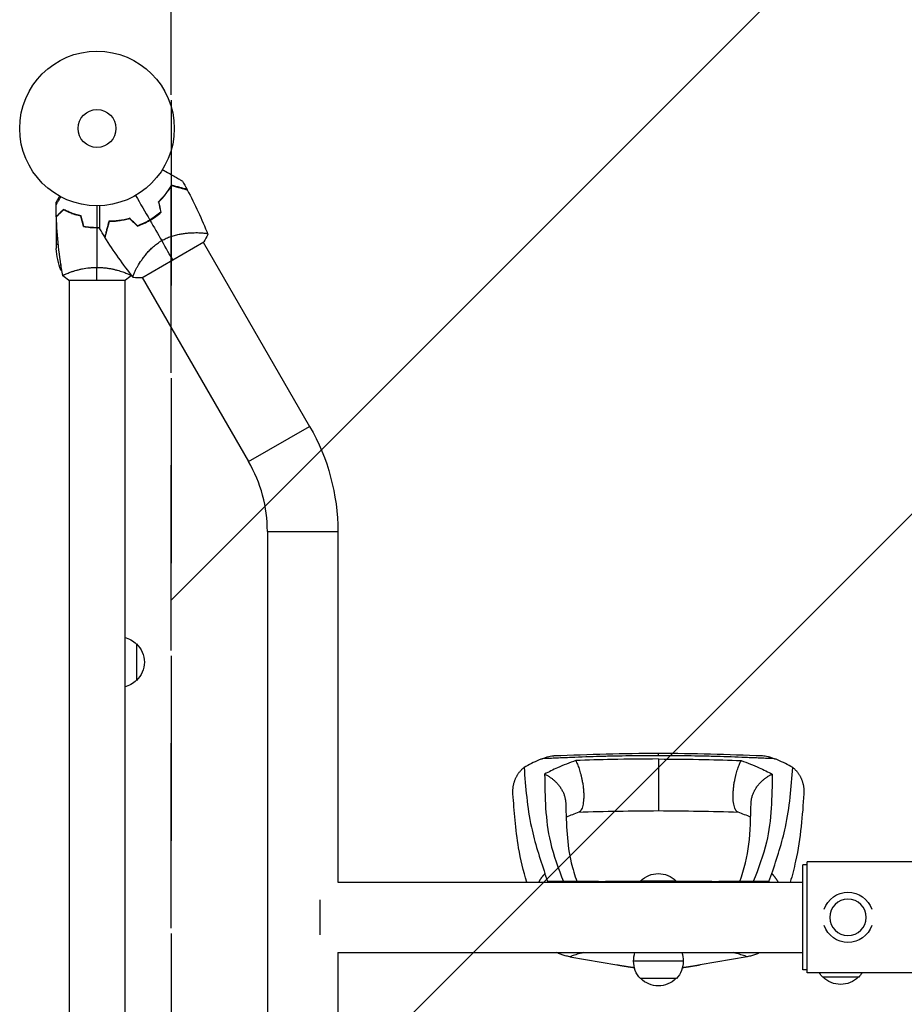
# Model space of a CAD drawing. Units: millimetres. Extents: x -2217 to 2217, y -2109 to 3191.
# Drawn here: x -2217 to -1610, y 481 to 1157 of the extents above; entities that cross this region are included whole.
import ezdxf

# ---------------------------------------------------------------- set-up
doc = ezdxf.new("R2010")
doc.units = ezdxf.units.MM
doc.header["$LTSCALE"] = 20
doc.linetypes.add('HIDDEN', pattern=[9.525, 6.35, -3.175])
for name, color, linetype in [('2d', 230, 'Continuous'), ('ASTMF3101-SafetyZone', 64, 'HIDDEN'), ('ASTMF3101-TrainingEnvelope', 222, 'HIDDEN'), ('ASTMF3101-TrainingEnvelope_Hatch', 222, 'HIDDEN')]:
    doc.layers.add(name, color=color, linetype=linetype)

msp = doc.modelspace()

# ---------------------------------------------------------------- hatches: boundary and pattern name
at = {"layer": 'ASTMF3101-TrainingEnvelope_Hatch'}
h = msp.add_hatch(dxfattribs=at)
h.set_pattern_fill('ANSI31', color=256, scale=100)
h.set_pattern_definition([(225, (-1044.8, 2276), (224.506, -224.506), [])])
edge = h.paths.add_edge_path()
edge.add_arc((-192.8, -1052), 142, -90, 0, ccw=False)
edge.add_line((-192.8, -1194), (-1119.2, -1194))
edge.add_line((-1119.2, -1194), (-1971.2, -1194))
edge.add_arc((-1971.2, -1052), 142, 180, 270, ccw=False)
edge.add_line((-2113.2, -1052), (-2113.2, 2134))
edge.add_arc((-1971.2, 2134), 142, 90, 180, ccw=False)
edge.add_line((-1971.2, 2276), (-1044.8, 2276))
edge.add_line((-1044.8, 2276), (-192.8, 2276))
edge.add_arc((-192.8, 2134), 142, 0, 90, ccw=False)
edge.add_line((-50.8, 2134), (-50.8, -1052))
edge = h.paths.add_edge_path()
edge.add_line((2113.2, 964), (2113.2, 118))
edge.add_arc((1971.2, 118), 142, 270, 360, ccw=False)
edge.add_line((1971.2, -24), (1081, -24))
edge.add_line((1081, -24), (192.8, -24))
edge.add_arc((192.8, 118), 142, 180, 270, ccw=False)
edge.add_line((50.8, 118), (50.8, 964))
edge.add_arc((192.8, 964), 142, 90, 180, ccw=False)
edge.add_line((192.8, 1106), (1083, 1106))
edge.add_line((1083, 1106), (1971.2, 1106))
edge.add_arc((1971.2, 964), 142, 0, 90, ccw=False)

# ---------------------------------------------------------------- linework, layer by layer
at = {"layer": '2d'}
for p, q in [((-2189.03, 1034.79), (-2189.03, 1035.28)), ((-2192, 1029.65), (-2192, 1031.5)), ((-2192, 1021.7), (-2192, 1028.19)), ((-2192, 1021.7), (-2191.88, 1021.7)), ((-2192, 1021.5), (-2192, 999.59)), ((-2188.75, 1024.5), (-2188.75, 1024.79)), ((-2183.34, 1024.51), (-2183.17, 1024.51)), ((-2168.37, 1014.15), (-2168.37, 1014.36)), ((-2168.2, 1014.34), (-2168.2, 1014.14)), ((-2168, 1014.12), (-2168, 1014.32)), ((-2165, 1013.97), (-2165, 1014.17)), ((-2164, 1014.16), (-2164, 1013.96)), ((-2094.86, 1010.55), (-2094.86, 1010.55)), ((-2192, 1002.75), (-2190.52, 1002.75)), ((-2133.22, 979.68), (-2090.78, 1004.18)), ((-2091.09, 1004.01), (-2018.16, 877.7)), ((-2188.75, 988.63), (-2188.75, 984.75)), ((-2136.69, 986.4), (-2136.69, 986.4)), ((-2183, 983.19), (-2183, 983.19)), ((-2145, 983.19), (-2145, 983.19)), ((-2132.91, 979.86), (-2059.99, 853.55)), ((-2183.5, 978), (-2144.5, 978)), ((-2183, 978), (-2183, 104)), ((-2145, 978), (-2145, 104)), ((-2059.99, 853.55), (-2018.16, 877.7)), ((-2047.15, 805.63), (-1998.85, 805.63)), ((-2047.15, 805.63), (-2047.15, 276.37)), ((-1998.85, 805.63), (-1998.85, 565.15)), ((-2137, 728.5), (-2137, 703.5)), ((-1779, 649.6), (-1779, 613.95)), ((-1680, 505), (-1680, 577)), ((-1677, 577), (-1680, 577)), ((-1677, 502.95), (-1677, 579.05)), ((-1481, 579.05), (-1677, 579.05)), ((-1854.79, 565.5), (-1856.8, 570.98)), ((-1703.21, 565.5), (-1701.2, 570.98)), ((-1998.85, 565.15), (-1680, 565.15)), ((-1791.35, 566), (-1766.65, 566)), ((-2011, 529), (-2011, 553)), ((-1998.85, 516.85), (-1680, 516.85)), ((-1998.85, 516.85), (-1998.85, 276.37)), ((-1839.84, 513.96), (-1807.6, 508.46)), ((-1718.16, 513.96), (-1750.4, 508.46)), ((-1762, 511), (-1796, 511)), ((-1677, 505), (-1680, 505)), ((-1481, 502.95), (-1677, 502.95)), ((-1641.65, 500), (-1666.35, 500)), ((-1766.65, 499), (-1791.35, 499))]:
    msp.add_line(p, q, dxfattribs=at)
for radius in [53, 13]:
    msp.add_circle((-2164, 1082), radius, dxfattribs=at)
at = {"layer": '2d', "extrusion": (0, 0, -1)}
msp.add_circle((1649, 541), 12.5, dxfattribs=at)
at = {"layer": '2d'}
for centre, radius, start, end in [((-2155.68, 1067.58), 49.45, 313.24037, 313.50836), ((-2155.68, 1067.58), 49.45, 286.49164, 286.75963), ((-2143, 805.63), 95.85, 0, 30)]:
    msp.add_arc(centre, radius, start, end, dxfattribs=at)
at = {"layer": '2d', "extrusion": (0, 0, -1)}
for centre, radius, start, end in [((2142.1, 1002.75), 50, 338.8998, 356.37569), ((2162.73, 1027.45), 50, 300.44819, 301.34969), ((2162.73, 1027.45), 50, 296.05167, 296.05276), ((2143, 805.63), 144.15, 150, 180), ((2149.19, 716.5), 17, 104.2697, 135.8135), ((2148.52, 716), 17, 132.66793, 227.33207), ((2149.19, 715.5), 17, 224.1865, 255.7303), ((1779, 554.01), 17, 44.85439, 135.14561), ((1779, 554.31), 17, 39.59662, 43.42295), ((1779, 554.31), 17, 136.57705, 140.40338), ((1649, 541), 17.19, 18.70101, 161.29899), ((1649, 541), 17.19, 198.70101, 341.29899), ((1779, 511.31), 17, 358.93975, 19.00277), ((1779, 511.31), 17, 160.99723, 181.06025), ((1779, 510.69), 17, 316.57705, 1.06025), ((1779, 510.69), 17, 178.93975, 223.42295), ((1654, 511.69), 17, 316.57705, 329.07944), ((1654, 511.99), 17, 224.85439, 315.14561), ((1654, 511.69), 17, 210.92056, 223.42295), ((1779, 510.99), 17, 224.85439, 315.14561)]:
    msp.add_arc(centre, radius, start, end, dxfattribs=at)
at = {"layer": '2d'}
for points, knots in [([(-2119.1, 1053.85), (-2118.28, 1053.37), (-2117.48, 1052.91), (-2115.35, 1051.69), (-2114.07, 1050.95), (-2112.26, 1049.9), (-2111.68, 1049.57), (-2110.56, 1048.92), (-2110.02, 1048.61), (-2108.5, 1047.73), (-2107.62, 1047.22), (-2106.6, 1046.64), (-2106.31, 1046.47), (-2105.97, 1046.27), (-2105.87, 1046.21), (-2105.71, 1046.12), (-2105.65, 1046.09), (-2105.59, 1046.05), (-2105.57, 1046.04), (-2105.55, 1046.03), (-2105.55, 1046.03), (-2105.53, 1046.01), (-2105.52, 1046.01), (-2105.49, 1045.99), (-2105.47, 1045.98), (-2105.43, 1045.96), (-2105.41, 1045.95), (-2105.39, 1045.93), (-2105.38, 1045.93), (-2105.38, 1045.93)], [0.00255866, 0.00255866, 0.00255866, 0.00255866, 0.00604686, 0.00604686, 0.01209372, 0.01209372, 0.01511716, 0.01511716, 0.01814059, 0.01814059, 0.02418745, 0.02418745, 0.02721088, 0.02721088, 0.0287226, 0.0287226, 0.03023431, 0.03023431, 0.03099017, 0.03099017, 0.03174603, 0.03174603, 0.03325774, 0.03325774, 0.03628117, 0.03628117, 0.04232804, 0.04232804, 0.04714176, 0.04714176, 0.04714176, 0.04714176]), ([(-2112.94, 1043.1), (-2113.46, 1042.19), (-2114.03, 1041.27), (-2115.28, 1039.39), (-2115.95, 1038.44), (-2117.06, 1037.01), (-2117.45, 1036.53), (-2118.25, 1035.57), (-2118.66, 1035.09), (-2119.96, 1033.65), (-2120.87, 1032.71), (-2121.85, 1031.78)], [0, 0, 0, 0, 0.00420381, 0.00420381, 0.00840762, 0.00840762, 0.01050952, 0.01050952, 0.01261143, 0.01261143, 0.01681524, 0.01681524, 0.01681524, 0.01681524]), ([(-2121.63, 1031.72), (-2120.67, 1032.63), (-2119.77, 1033.56), (-2118.09, 1035.42), (-2117.31, 1036.36), (-2116.22, 1037.77), (-2115.87, 1038.24), (-2115.19, 1039.18), (-2114.86, 1039.65), (-2113.93, 1041.05), (-2113.36, 1041.97), (-2112.85, 1042.86)], [0, 0, 0, 0, 0.00414637, 0.00414637, 0.00829274, 0.00829274, 0.01036592, 0.01036592, 0.0124391, 0.0124391, 0.01658547, 0.01658547, 0.01658547, 0.01658547]), ([(-2102.26, 1040.24), (-2102.26, 1040.24), (-2102.26, 1040.24), (-2102.27, 1040.24), (-2102.28, 1040.24), (-2102.3, 1040.25), (-2102.32, 1040.25), (-2102.36, 1040.26), (-2102.38, 1040.27), (-2102.4, 1040.27), (-2102.41, 1040.28), (-2102.43, 1040.28), (-2102.46, 1040.29), (-2102.55, 1040.31), (-2102.65, 1040.34), (-2102.93, 1040.41), (-2103.11, 1040.46), (-2103.72, 1040.63), (-2104.26, 1040.77), (-2105.21, 1041.03), (-2105.56, 1041.12), (-2106.3, 1041.32), (-2106.69, 1041.42), (-2107.94, 1041.76), (-2108.85, 1042), (-2110.8, 1042.52), (-2111.84, 1042.8), (-2112.94, 1043.1)], [-0.01786939, -0.01786939, -0.01786939, -0.01786939, -0.01672988, -0.01672988, -0.01196282, -0.01196282, -0.00719576, -0.00719576, -0.00481223, -0.00481223, -0.00362046, -0.00362046, -0.0024287, -0.0024287, -0.00004517, -0.00004517, 0.00233836, 0.00233836, 0.00710542, 0.00710542, 0.00948895, 0.00948895, 0.01187248, 0.01187248, 0.01663954, 0.01663954, 0.02140659, 0.02140659, 0.02140659, 0.02140659]), ([(-2112.85, 1042.86), (-2111.69, 1042.55), (-2110.6, 1042.26), (-2108.58, 1041.72), (-2107.65, 1041.47), (-2106.37, 1041.13), (-2105.97, 1041.02), (-2105.22, 1040.82), (-2104.86, 1040.72), (-2103.89, 1040.46), (-2103.36, 1040.32), (-2102.78, 1040.17), (-2102.63, 1040.13), (-2102.4, 1040.07), (-2102.33, 1040.05), (-2102.29, 1040.04), (-2102.29, 1040.04), (-2102.28, 1040.03), (-2102.27, 1040.03), (-2102.26, 1040.03), (-2102.25, 1040.02), (-2102.22, 1040.02), (-2102.21, 1040.01), (-2102.17, 1040), (-2102.16, 1040), (-2102.14, 1040), (-2102.13, 1039.99), (-2102.13, 1039.99)], [0, 0, 0, 0, 0.00498507, 0.00498507, 0.00997014, 0.00997014, 0.01246267, 0.01246267, 0.01495521, 0.01495521, 0.01994028, 0.01994028, 0.02243281, 0.02243281, 0.02492534, 0.02492534, 0.02554848, 0.02554848, 0.02617161, 0.02617161, 0.02741788, 0.02741788, 0.02991041, 0.02991041, 0.03489548, 0.03489548, 0.03928387, 0.03928387, 0.03928387, 0.03928387]), ([(-2192.02, 1029.61), (-2192.02, 1029.61), (-2192.01, 1029.62), (-2192.01, 1029.64), (-2192, 1029.64), (-2191.99, 1029.66), (-2191.99, 1029.67), (-2191.98, 1029.68), (-2191.97, 1029.69), (-2191.93, 1029.77), (-2191.88, 1029.85), (-2191.68, 1030.2), (-2191.47, 1030.56), (-2191.08, 1031.25), (-2190.93, 1031.5), (-2190.61, 1032.05), (-2190.45, 1032.34), (-2189.91, 1033.26), (-2189.52, 1033.94), (-2189.01, 1034.83), (-2188.91, 1035), (-2188.81, 1035.17)], [0.03093242, 0.03093242, 0.03093242, 0.03093242, 0.03756195, 0.03756195, 0.04131815, 0.04131815, 0.04225719, 0.04225719, 0.04319624, 0.04319624, 0.04507434, 0.04507434, 0.04883054, 0.04883054, 0.05070863, 0.05070863, 0.05258673, 0.05258673, 0.05634293, 0.05634293, 0.05718798, 0.05718798, 0.05718798, 0.05718798]), ([(-2189.63, 1035.61), (-2189.88, 1035.17), (-2190.11, 1034.77), (-2190.51, 1034.08), (-2190.68, 1033.79), (-2190.91, 1033.39), (-2191.02, 1033.2), (-2191.12, 1033.02), (-2191.19, 1032.91), (-2191.22, 1032.85), (-2191.75, 1031.93), (-2192, 1031.5), (-2192, 1031.5)], [0.0535022, 0.0535022, 0.0535022, 0.0535022, 0.125, 0.125, 0.1875, 0.1875, 0.21875, 0.234375, 0.234375, 0.25, 0.25, 0.5, 0.5, 0.5, 0.5]), ([(-2187.04, 1026.49), (-2187.59, 1025.94), (-2188.1, 1025.43), (-2189.05, 1024.49), (-2189.48, 1024.06), (-2190.06, 1023.48), (-2190.24, 1023.3), (-2190.58, 1022.96), (-2190.73, 1022.8), (-2191.15, 1022.38), (-2191.37, 1022.16), (-2191.6, 1021.93), (-2191.66, 1021.87), (-2191.73, 1021.81), (-2191.74, 1021.79), (-2191.77, 1021.77), (-2191.77, 1021.76), (-2191.8, 1021.74), (-2191.81, 1021.73), (-2191.82, 1021.71), (-2191.83, 1021.71), (-2191.83, 1021.7), (-2191.83, 1021.7), (-2191.83, 1021.7)], [0, 0, 0, 0, 0.0035063, 0.0035063, 0.0070126, 0.0070126, 0.00876575, 0.00876575, 0.0105189, 0.0105189, 0.0140252, 0.0140252, 0.01577835, 0.01577835, 0.01665493, 0.01665493, 0.0175315, 0.0175315, 0.02103781, 0.02103781, 0.02454411, 0.02454411, 0.0274484, 0.0274484, 0.0274484, 0.0274484]), ([(-2174.93, 1022), (-2176.17, 1022.28), (-2177.34, 1022.6), (-2179.59, 1023.29), (-2180.65, 1023.66), (-2182.17, 1024.24), (-2182.66, 1024.44), (-2183.62, 1024.85), (-2184.09, 1025.05), (-2185.44, 1025.67), (-2186.28, 1026.09), (-2187.04, 1026.49)], [0, 0, 0, 0, 0.00404294, 0.00404294, 0.00808588, 0.00808588, 0.01010735, 0.01010735, 0.01212882, 0.01212882, 0.01617176, 0.01617176, 0.01617176, 0.01617176]), ([(-2162.07, 1013.2), (-2162.07, 1013.2), (-2162.07, 1013.21), (-2162.07, 1013.23), (-2162.07, 1013.25), (-2162.07, 1013.3), (-2162.07, 1013.32), (-2162.07, 1013.36), (-2162.07, 1013.37), (-2162.07, 1013.39), (-2162.07, 1013.4), (-2162.07, 1013.43), (-2162.07, 1013.45), (-2162.07, 1013.58), (-2162.07, 1013.77), (-2162.07, 1014.3), (-2162.07, 1014.63), (-2162.07, 1015.42), (-2162.07, 1015.87), (-2162.07, 1016.86), (-2162.07, 1017.41), (-2162.07, 1019.15), (-2162.07, 1020.44), (-2162.07, 1023.22), (-2162.07, 1024.7), (-2162.07, 1027.17), (-2162.07, 1028.09), (-2162.07, 1029.04)], [0.04930785, 0.04930785, 0.04930785, 0.04930785, 0.05422987, 0.05422987, 0.06025541, 0.06025541, 0.06326818, 0.06326818, 0.06477456, 0.06477456, 0.06552775, 0.06552775, 0.06628095, 0.06628095, 0.06929372, 0.06929372, 0.07230649, 0.07230649, 0.07531926, 0.07531926, 0.07833203, 0.07833203, 0.08435757, 0.08435757, 0.09038311, 0.09038311, 0.09385287, 0.09385287, 0.09385287, 0.09385287]), ([(-2187, 1026.25), (-2187.55, 1025.7), (-2188.07, 1025.18), (-2189.01, 1024.24), (-2189.45, 1023.8), (-2190.03, 1023.22), (-2190.21, 1023.04), (-2190.55, 1022.7), (-2190.71, 1022.54), (-2191.13, 1022.12), (-2191.35, 1021.9), (-2191.59, 1021.67), (-2191.65, 1021.6), (-2191.73, 1021.52), (-2191.76, 1021.49), (-2191.78, 1021.47), (-2191.8, 1021.46), (-2191.81, 1021.44), (-2191.82, 1021.44), (-2191.82, 1021.43), (-2191.82, 1021.43), (-2191.82, 1021.43)], [0, 0, 0, 0, 0.00350666, 0.00350666, 0.00701332, 0.00701332, 0.00876665, 0.00876665, 0.01051997, 0.01051997, 0.01402663, 0.01402663, 0.01577996, 0.01577996, 0.01753329, 0.01753329, 0.02103995, 0.02103995, 0.02454661, 0.02454661, 0.02744921, 0.02744921, 0.02744921, 0.02744921]), ([(-2175.09, 1021.83), (-2176.31, 1022.11), (-2177.46, 1022.43), (-2179.66, 1023.1), (-2180.71, 1023.47), (-2182.7, 1024.23), (-2183.65, 1024.63), (-2185.43, 1025.45), (-2186.25, 1025.85), (-2187, 1026.25)], [0, 0, 0, 0, 0.00398181, 0.00398181, 0.00796362, 0.00796362, 0.01194542, 0.01194542, 0.01592723, 0.01592723, 0.01592723, 0.01592723]), ([(-2181.45, 1023.97), (-2181.94, 1024.11), (-2182.43, 1024.27), (-2183.27, 1024.54), (-2183.63, 1024.67), (-2183.98, 1024.79)], [0.014074933, 0.014074933, 0.014074933, 0.014074933, 0.015707901, 0.015707901, 0.016926559, 0.016926559, 0.016926559, 0.016926559]), ([(-2181.51, 1023.78), (-2180.72, 1023.54), (-2179.91, 1023.31), (-2178.9, 1023.05), (-2178.69, 1023), (-2178.49, 1022.95)], [0.005939204, 0.005939204, 0.005939204, 0.005939204, 0.00859307, 0.00859307, 0.009258525, 0.009258525, 0.009258525, 0.009258525]), ([(-2141.58, 1020.39), (-2142.88, 1020.01), (-2144.14, 1019.68), (-2146.63, 1019.15), (-2147.86, 1018.94), (-2149.65, 1018.7), (-2150.24, 1018.63), (-2151.42, 1018.51), (-2152, 1018.47), (-2153.7, 1018.36), (-2154.79, 1018.33), (-2155.84, 1018.33)], [0, 0, 0, 0, 0.00420297, 0.00420297, 0.00840595, 0.00840595, 0.01050744, 0.01050744, 0.01260892, 0.01260892, 0.0168119, 0.0168119, 0.0168119, 0.0168119]), ([(-2141.64, 1020.17), (-2142.91, 1019.79), (-2144.16, 1019.48), (-2146.61, 1018.95), (-2147.82, 1018.75), (-2149.59, 1018.5), (-2150.17, 1018.44), (-2151.32, 1018.32), (-2151.9, 1018.27), (-2153.58, 1018.16), (-2154.65, 1018.13), (-2155.68, 1018.13)], [0, 0, 0, 0, 0.00414637, 0.00414637, 0.00829274, 0.00829274, 0.01036592, 0.01036592, 0.0124391, 0.0124391, 0.01658547, 0.01658547, 0.01658547, 0.01658547]), ([(-2120.17, 1024.61), (-2121.32, 1023.61), (-2122.53, 1022.65), (-2125.06, 1020.85), (-2126.38, 1020.01), (-2127.75, 1019.21)], [0, 0, 0, 0, 0.004696848, 0.004696848, 0.009393696, 0.009393696, 0.009393696, 0.009393696]), ([(-2127.65, 1019.04), (-2126.25, 1019.85), (-2124.91, 1020.71), (-2122.34, 1022.55), (-2121.12, 1023.52), (-2119.94, 1024.54)], [0.009556824, 0.009556824, 0.009556824, 0.009556824, 0.014332328, 0.014332328, 0.019107831, 0.019107831, 0.019107831, 0.019107831]), ([(-2173.21, 1014.83), (-2171.74, 1014.55), (-2170.24, 1014.33), (-2167.93, 1014.11), (-2167.16, 1014.06), (-2165.59, 1013.98), (-2164.79, 1013.96), (-2164, 1013.96)], [0, 0, 0, 0, 0.004702909, 0.004702909, 0.007054363, 0.007054363, 0.009405818, 0.009405818, 0.009405818, 0.009405818]), ([(-2173.05, 1015), (-2171.6, 1014.73), (-2170.13, 1014.52), (-2167.86, 1014.31), (-2167.1, 1014.25), (-2165.56, 1014.18), (-2164.77, 1014.16), (-2164, 1014.16)], [0, 0, 0, 0, 0.004616902, 0.004616902, 0.006925353, 0.006925353, 0.009233803, 0.009233803, 0.009233803, 0.009233803]), ([(-2155.84, 1018.33), (-2156.13, 1017.22), (-2156.41, 1016.18), (-2156.93, 1014.24), (-2157.18, 1013.34), (-2157.51, 1012.1), (-2157.61, 1011.71), (-2157.81, 1010.97), (-2157.91, 1010.62), (-2158.17, 1009.64), (-2158.31, 1009.1), (-2158.48, 1008.49), (-2158.52, 1008.31), (-2158.6, 1008.04), (-2158.62, 1007.93), (-2158.65, 1007.84), (-2158.65, 1007.82), (-2158.66, 1007.8), (-2158.66, 1007.79), (-2158.67, 1007.76), (-2158.67, 1007.75), (-2158.69, 1007.71), (-2158.69, 1007.69), (-2158.7, 1007.66), (-2158.7, 1007.66), (-2158.7, 1007.65), (-2158.7, 1007.65), (-2158.7, 1007.65)], [0, 0, 0, 0, 0.00477017, 0.00477017, 0.00954034, 0.00954034, 0.01192543, 0.01192543, 0.01431051, 0.01431051, 0.01908068, 0.01908068, 0.02146577, 0.02146577, 0.02385086, 0.02385086, 0.0250434, 0.0250434, 0.02623594, 0.02623594, 0.02862103, 0.02862103, 0.0333912, 0.0333912, 0.03816137, 0.03816137, 0.03927414, 0.03927414, 0.03927414, 0.03927414]), ([(-2155.68, 1018.13), (-2155.99, 1016.97), (-2156.29, 1015.89), (-2156.83, 1013.87), (-2157.08, 1012.93), (-2157.42, 1011.66), (-2157.53, 1011.26), (-2157.73, 1010.5), (-2157.82, 1010.15), (-2158.09, 1009.17), (-2158.23, 1008.65), (-2158.38, 1008.07), (-2158.42, 1007.91), (-2158.48, 1007.68), (-2158.5, 1007.61), (-2158.51, 1007.58), (-2158.51, 1007.57), (-2158.52, 1007.56), (-2158.52, 1007.56), (-2158.52, 1007.54), (-2158.52, 1007.53), (-2158.53, 1007.51), (-2158.53, 1007.49), (-2158.54, 1007.46), (-2158.55, 1007.44), (-2158.55, 1007.43), (-2158.55, 1007.42), (-2158.55, 1007.42)], [0, 0, 0, 0, 0.00498507, 0.00498507, 0.00997014, 0.00997014, 0.01246267, 0.01246267, 0.01495521, 0.01495521, 0.01994028, 0.01994028, 0.02243281, 0.02243281, 0.02492534, 0.02492534, 0.02554848, 0.02554848, 0.02617161, 0.02617161, 0.02741788, 0.02741788, 0.02991041, 0.02991041, 0.03489548, 0.03489548, 0.03928387, 0.03928387, 0.03928387, 0.03928387]), ([(-2136.26, 1015.11), (-2134.79, 1015.62), (-2133.34, 1016.2), (-2130.47, 1017.5), (-2129.05, 1018.23), (-2127.65, 1019.04)], [0, 0, 0, 0, 0.004778412, 0.004778412, 0.009556824, 0.009556824, 0.009556824, 0.009556824]), ([(-2127.75, 1019.21), (-2128.44, 1018.82), (-2129.13, 1018.44), (-2130.52, 1017.72), (-2131.22, 1017.38), (-2133.34, 1016.42), (-2134.77, 1015.84), (-2136.21, 1015.34)], [0.009393696, 0.009393696, 0.009393696, 0.009393696, 0.011738601, 0.011738601, 0.014083505, 0.014083505, 0.018773315, 0.018773315, 0.018773315, 0.018773315]), ([(-2119.6, 1005.1), (-2118.57, 1005.7), (-2117.52, 1006.23), (-2115.4, 1007.18), (-2114.33, 1007.59), (-2112.72, 1008.14), (-2112.18, 1008.31), (-2111.11, 1008.63), (-2110.58, 1008.77), (-2109, 1009.17), (-2107.97, 1009.4), (-2105.95, 1009.77), (-2104.95, 1009.92), (-2103.03, 1010.17), (-2102.11, 1010.26), (-2100.32, 1010.41), (-2099.46, 1010.46), (-2097.8, 1010.53), (-2097.01, 1010.55), (-2094.73, 1010.57), (-2093.4, 1010.53), (-2091.68, 1010.41), (-2091.16, 1010.37), (-2090.22, 1010.26), (-2089.8, 1010.19), (-2088.75, 1009.99), (-2088.3, 1009.83), (-2088.1, 1009.62), (-2088.09, 1009.59), (-2088.06, 1009.55), (-2088.05, 1009.52), (-2088.02, 1009.45), (-2088.01, 1009.42), (-2087.97, 1009.32), (-2087.96, 1009.29), (-2087.95, 1009.28), (-2087.95, 1009.28), (-2087.95, 1009.28)], [0, 0, 0, 0, 0.00351649, 0.00351649, 0.00703299, 0.00703299, 0.00879123, 0.00879123, 0.01054948, 0.01054948, 0.01406598, 0.01406598, 0.01758247, 0.01758247, 0.02109896, 0.02109896, 0.02461546, 0.02461546, 0.02813195, 0.02813195, 0.03516494, 0.03516494, 0.03868143, 0.03868143, 0.04219793, 0.04219793, 0.04923091, 0.04923091, 0.05011004, 0.05011004, 0.05098916, 0.05098916, 0.05274741, 0.05274741, 0.0562639, 0.0562639, 0.05666079, 0.05666079, 0.05666079, 0.05666079]), ([(-2139.05, 979.78), (-2139.05, 979.78), (-2139.05, 979.78), (-2139.05, 979.79), (-2139.07, 979.81), (-2139.13, 979.89), (-2139.16, 979.92), (-2139.2, 979.98), (-2139.22, 980), (-2139.25, 980.04), (-2139.26, 980.07), (-2139.31, 980.22), (-2139.31, 980.4), (-2139.25, 980.74), (-2139.22, 980.87), (-2139.14, 981.16), (-2139.09, 981.32), (-2138.8, 982.17), (-2138.43, 983.04), (-2137.67, 984.57), (-2137.39, 985.12), (-2136.92, 986), (-2136.75, 986.3), (-2136.4, 986.92), (-2136.22, 987.24), (-2135.26, 988.88), (-2134.37, 990.28), (-2132.84, 992.5), (-2132.3, 993.26), (-2131.41, 994.42), (-2131.11, 994.81), (-2130.48, 995.59), (-2130.15, 995.98), (-2129.15, 997.16), (-2128.45, 997.94), (-2127.31, 999.11), (-2126.92, 999.49), (-2126.11, 1000.26), (-2125.69, 1000.65), (-2124.41, 1001.77), (-2123.51, 1002.49), (-2122.1, 1003.52), (-2121.61, 1003.85), (-2120.87, 1004.33), (-2120.62, 1004.49), (-2120.12, 1004.8), (-2119.86, 1004.95), (-2119.6, 1005.1)], [0.16840129, 0.16840129, 0.16840129, 0.16840129, 0.16868251, 0.16868251, 0.17219218, 0.17219218, 0.17394701, 0.17394701, 0.17482443, 0.17482443, 0.17570184, 0.17570184, 0.17921151, 0.17921151, 0.18096635, 0.18096635, 0.18272118, 0.18272118, 0.18974052, 0.18974052, 0.19325019, 0.19325019, 0.19500502, 0.19500502, 0.19675986, 0.19675986, 0.2037792, 0.2037792, 0.20728887, 0.20728887, 0.2090437, 0.2090437, 0.21079853, 0.21079853, 0.2143082, 0.2143082, 0.21606304, 0.21606304, 0.21781787, 0.21781787, 0.22132754, 0.22132754, 0.22308238, 0.22308238, 0.22395979, 0.22395979, 0.22483721, 0.22483721, 0.22483721, 0.22483721]), ([(-2187.5, 981), (-2187.5, 981), (-2187.5, 981), (-2187.5, 981), (-2187.5, 981.02), (-2187.51, 981.07), (-2187.51, 981.09), (-2187.47, 981.14), (-2187.44, 981.17), (-2187.24, 981.34), (-2186.91, 981.53), (-2186.17, 981.89), (-2185.88, 982.02), (-2185.22, 982.31), (-2184.86, 982.47), (-2183.66, 982.95), (-2182.72, 983.3), (-2181.37, 983.76), (-2181.1, 983.85), (-2180.53, 984.04), (-2180.24, 984.13), (-2179.34, 984.4), (-2178.72, 984.58), (-2177.42, 984.94), (-2176.75, 985.11), (-2175.69, 985.36), (-2175.33, 985.44), (-2174.6, 985.6), (-2174.22, 985.68), (-2172.34, 986.05), (-2170.76, 986.29), (-2168.28, 986.55), (-2167.43, 986.62), (-2165.72, 986.71), (-2164.86, 986.73), (-2164, 986.73)], [0.12220864, 0.12220864, 0.12220864, 0.12220864, 0.12268837, 0.12268837, 0.12524335, 0.12524335, 0.12652085, 0.12652085, 0.12779834, 0.12779834, 0.13290832, 0.13290832, 0.13546331, 0.13546331, 0.1380183, 0.1380183, 0.14312827, 0.14312827, 0.14440577, 0.14440577, 0.14568326, 0.14568326, 0.14823825, 0.14823825, 0.15079324, 0.15079324, 0.15207073, 0.15207073, 0.15334823, 0.15334823, 0.15845821, 0.15845821, 0.16101319, 0.16101319, 0.16356818, 0.16356818, 0.16356818, 0.16356818]), ([(-2164, 986.73), (-2163.14, 986.73), (-2162.28, 986.71), (-2160.59, 986.62), (-2159.75, 986.55), (-2158.51, 986.42), (-2158.1, 986.38), (-2157.29, 986.27), (-2156.88, 986.21), (-2155.68, 986.03), (-2154.9, 985.9), (-2153.4, 985.6), (-2152.67, 985.45), (-2151.25, 985.11), (-2150.56, 984.94), (-2148.6, 984.4), (-2147.41, 984.03), (-2145.8, 983.48), (-2145.29, 983.3), (-2144.34, 982.94), (-2143.91, 982.78), (-2142.72, 982.29), (-2142.07, 982), (-2141.32, 981.64), (-2141.12, 981.53), (-2140.79, 981.34), (-2140.67, 981.26), (-2140.56, 981.17), (-2140.53, 981.14), (-2140.49, 981.09), (-2140.49, 981.07), (-2140.5, 981.02), (-2140.5, 981), (-2140.5, 981), (-2140.5, 981), (-2140.5, 981)], [0.16356818, 0.16356818, 0.16356818, 0.16356818, 0.1661247, 0.1661247, 0.16868122, 0.16868122, 0.16995948, 0.16995948, 0.17123774, 0.17123774, 0.17379425, 0.17379425, 0.17635077, 0.17635077, 0.17890729, 0.17890729, 0.18402032, 0.18402032, 0.18657684, 0.18657684, 0.18913336, 0.18913336, 0.19424639, 0.19424639, 0.19680291, 0.19680291, 0.19935943, 0.19935943, 0.20063769, 0.20063769, 0.20191595, 0.20191595, 0.20447247, 0.20447247, 0.20490292, 0.20490292, 0.20490292, 0.20490292]), ([(-1858.63, 649.79), (-1859.33, 649.52), (-1861.89, 648.47), (-1866.17, 646.56), (-1869.47, 644.73), (-1871.13, 643.81)], [0.01652631, 0.01652631, 0.01652631, 0.01652631, 0.01928681, 0.02680203, 0.03435884, 0.03435884, 0.03435884, 0.03435884]), ([(-1858.63, 649.79), (-1857.11, 650.39), (-1855.64, 650.9), (-1853.53, 651.45), (-1852.83, 651.6), (-1851.83, 651.77), (-1851.5, 651.81), (-1850.94, 651.87), (-1850.7, 651.89), (-1850.48, 651.89)], [0, 0, 0, 0, 0.00590492, 0.00590492, 0.00885738, 0.00885738, 0.01033361, 0.01033361, 0.01143596, 0.01143596, 0.01143596, 0.01143596]), ([(-1779, 651.85), (-1785.65, 651.81), (-1792.3, 651.77), (-1802.27, 651.65), (-1805.59, 651.6), (-1812.23, 651.48), (-1815.56, 651.4), (-1825.51, 651.12), (-1832.14, 650.87), (-1842.07, 650.47), (-1845.38, 650.33), (-1852.01, 650.06), (-1855.32, 649.93), (-1858.63, 649.79)], [0, 0, 0, 0, 0.01994763, 0.01994763, 0.02992144, 0.02992144, 0.03989526, 0.03989526, 0.05984289, 0.05984289, 0.0698167, 0.0698167, 0.07979051, 0.07979051, 0.07979051, 0.07979051]), ([(-1835.72, 648.54), (-1839.98, 646.96), (-1847.59, 644.12), (-1854.14, 640.72), (-1857.02, 639.22)], [0, 0, 0, 0, 0.559753, 1, 1, 1, 1]), ([(-1779, 649.6), (-1789.58, 649.55), (-1808.46, 649.45), (-1827.39, 648.82), (-1835.72, 648.54)], [0, 0, 0, 0, 0.559886, 1, 1, 1, 1]), ([(-1779, 651.85), (-1779, 652.04), (-1779, 652.21), (-1779, 652.51), (-1779, 652.65), (-1779, 653.03), (-1779, 653.23), (-1779, 653.51), (-1779, 653.59), (-1779, 653.61), (-1779, 653.61), (-1779, 653.61)], [-0.00014798, -0.00014798, -0.00014798, -0.00014798, 0.001009684, 0.001009684, 0.002167347, 0.002167347, 0.004482674, 0.004482674, 0.006798002, 0.006798002, 0.007199074, 0.007199074, 0.007199074, 0.007199074]), ([(-1699.37, 649.79), (-1702.68, 649.93), (-1705.99, 650.06), (-1712.62, 650.33), (-1715.93, 650.47), (-1725.87, 650.87), (-1732.49, 651.12), (-1742.45, 651.4), (-1745.77, 651.48), (-1752.41, 651.6), (-1755.74, 651.65), (-1765.7, 651.77), (-1772.35, 651.81), (-1779, 651.85)], [0, 0, 0, 0, 0.00997336, 0.00997336, 0.01994673, 0.01994673, 0.03989345, 0.03989345, 0.04986681, 0.04986681, 0.05984018, 0.05984018, 0.0797869, 0.0797869, 0.0797869, 0.0797869]), ([(-1779, 649.6), (-1768.42, 649.55), (-1749.53, 649.45), (-1730.61, 648.82), (-1722.28, 648.54)], [0, 0, 0, 0, 0.5598015, 1, 1, 1, 1]), ([(-1722.28, 648.54), (-1718.02, 646.96), (-1710.4, 644.12), (-1703.86, 640.72), (-1700.98, 639.22)], [0, 0, 0, 0, 0.559603, 1, 1, 1, 1]), ([(-1707.53, 651.89), (-1706.99, 651.87), (-1706.43, 651.81), (-1705.19, 651.61), (-1704.5, 651.46), (-1703.08, 651.09), (-1702.35, 650.87), (-1700.88, 650.37), (-1700.13, 650.09), (-1699.37, 649.79)], [0.0122272, 0.0122272, 0.0122272, 0.0122272, 0.0148139, 0.0148139, 0.01777668, 0.01777668, 0.02073946, 0.02073946, 0.02370224, 0.02370224, 0.02370224, 0.02370224]), ([(-1686.87, 643.81), (-1688.53, 644.73), (-1691.84, 646.56), (-1696.11, 648.47), (-1698.67, 649.52), (-1699.37, 649.79)], [0, 0, 0, 0, 0.00754883, 0.01508449, 0.01785546, 0.01785546, 0.01785546, 0.01785546]), ([(-1871.13, 643.81), (-1870.09, 630.15), (-1868.25, 605.75), (-1860.3, 581.61), (-1856.8, 570.98)], [0, 0, 0, 0, 0.0872985, 0.1559272, 0.1559272, 0.1559272, 0.1559272]), ([(-1701.2, 570.98), (-1697.7, 581.61), (-1689.75, 605.75), (-1687.91, 630.15), (-1686.87, 643.81)], [0, 0, 0, 0, 0.06862, 0.1559231, 0.1559231, 0.1559231, 0.1559231]), ([(-1857.02, 639.22), (-1856.84, 623.59), (-1856.56, 598.79), (-1847.65, 574.48), (-1844.05, 565.5)], [0, 0, 0, 0, 0.5600751, 0.8889122, 0.8889122, 0.8889122, 0.8889122]), ([(-1700.98, 639.22), (-1701.16, 623.6), (-1701.44, 598.8), (-1710.36, 574.48), (-1713.95, 565.5)], [0, 0, 0, 0, 0.5601313, 0.8889318, 0.8889318, 0.8889318, 0.8889318]), ([(-1869.34, 565.15), (-1871.54, 572.77), (-1873.51, 580.66), (-1877.06, 601.61), (-1877.91, 614.02), (-1878.73, 625.64)], [4.030569, 4.030569, 4.030569, 4.030569, 8.539662, 8.539662, 15.972625, 15.972625, 15.972625, 15.972625]), ([(-1679.27, 625.64), (-1680.28, 611.35), (-1681.34, 595.7), (-1686.01, 574.54), (-1687.26, 569.78), (-1688.61, 565.15)], [0, 0, 0, 0, 9.147338, 9.147338, 11.904707, 11.904707, 11.904707, 11.904707]), ([(-1842.55, 619.24), (-1842.19, 604.48), (-1841.75, 590.89), (-1837.77, 574.29), (-1836.42, 569.97), (-1834.84, 565.5)], [0, 0, 0, 0, 9.43255, 9.43255, 12.575301, 12.575301, 12.575301, 12.575301]), ([(-1723.17, 565.5), (-1720.06, 574.33), (-1718.06, 582.4), (-1715.94, 599.97), (-1715.69, 609.34), (-1715.45, 619.24)], [0.654978, 0.654978, 0.654978, 0.654978, 6.907182, 6.907182, 13.228738, 13.228738, 13.228738, 13.228738]), ([(-1820.13, 565.5), (-1823.75, 565.5), (-1827.3, 565.5), (-1834.03, 565.5), (-1837.2, 565.5), (-1841.43, 565.5), (-1842.76, 565.5), (-1845.28, 565.5), (-1846.48, 565.5), (-1848.83, 565.5), (-1849.98, 565.5), (-1852.33, 565.5), (-1853.53, 565.5), (-1854.79, 565.5)], [0.0140149, 0.0140149, 0.0140149, 0.0140149, 0.0452508, 0.0452508, 0.0764867, 0.0764867, 0.0921047, 0.0921047, 0.1077227, 0.1077227, 0.1233406, 0.1233406, 0.1389586, 0.1389586, 0.1389586, 0.1389586]), ([(-1820.13, 565.5), (-1819.92, 565.5), (-1819.65, 565.5), (-1819.17, 565.5), (-1819, 565.5), (-1818.64, 565.5), (-1818.44, 565.5), (-1817.82, 565.5), (-1817.37, 565.5), (-1816.63, 565.5), (-1816.38, 565.5), (-1815.85, 565.5), (-1815.58, 565.5), (-1815.3, 565.5)], [0, 0, 0, 0, 0.001855122, 0.001855122, 0.002782684, 0.002782684, 0.003710245, 0.003710245, 0.005565367, 0.005565367, 0.006492929, 0.006492929, 0.00742049, 0.00742049, 0.00742049, 0.00742049]), ([(-1791.8, 565.5), (-1793.7, 565.5), (-1795.6, 565.5), (-1799.02, 565.5), (-1800.56, 565.5), (-1802.85, 565.5), (-1803.62, 565.5), (-1805.13, 565.5), (-1805.89, 565.5), (-1809.62, 565.5), (-1812.51, 565.5), (-1815.3, 565.5)], [0.37481336, 0.37481336, 0.37481336, 0.37481336, 0.38053466, 0.38053466, 0.38520158, 0.38520158, 0.38753504, 0.38753504, 0.3898685, 0.3898685, 0.39920234, 0.39920234, 0.39920234, 0.39920234]), ([(-1742.39, 565.5), (-1743.09, 565.5), (-1743.8, 565.5), (-1745.22, 565.5), (-1745.94, 565.5), (-1748.12, 565.5), (-1749.58, 565.5), (-1754.03, 565.5), (-1757.07, 565.5), (-1762.17, 565.5), (-1764.18, 565.5), (-1766.2, 565.5)], [0.32453162, 0.32453162, 0.32453162, 0.32453162, 0.32686508, 0.32686508, 0.32919854, 0.32919854, 0.33386546, 0.33386546, 0.3431993, 0.3431993, 0.34925156, 0.34925156, 0.34925156, 0.34925156]), ([(-1742.39, 565.5), (-1741.83, 565.5), (-1741.31, 565.5), (-1740.58, 565.5), (-1740.34, 565.5), (-1739.89, 565.5), (-1739.67, 565.5), (-1739.06, 565.5), (-1738.7, 565.5), (-1738.07, 565.5), (-1737.8, 565.5), (-1737.58, 565.5)], [0, 0, 0, 0, 0.001853462, 0.001853462, 0.002780193, 0.002780193, 0.003706924, 0.003706924, 0.005560387, 0.005560387, 0.007413849, 0.007413849, 0.007413849, 0.007413849]), ([(-1703.21, 565.5), (-1704.46, 565.5), (-1705.66, 565.5), (-1708.02, 565.5), (-1709.17, 565.5), (-1711.52, 565.5), (-1712.72, 565.5), (-1715.24, 565.5), (-1716.55, 565.5), (-1720.74, 565.5), (-1723.87, 565.5), (-1730.51, 565.5), (-1734.01, 565.5), (-1737.58, 565.5)], [0, 0, 0, 0, 0.0155891, 0.0155891, 0.0311781, 0.0311781, 0.0467672, 0.0467672, 0.0623563, 0.0623563, 0.0935344, 0.0935344, 0.1247125, 0.1247125, 0.1247125, 0.1247125]), ([(-1839.84, 513.96), (-1840.9, 514.14), (-1841.89, 514.37), (-1843.79, 514.9), (-1844.7, 515.2), (-1846, 515.69), (-1846.42, 515.87), (-1847.24, 516.22), (-1847.64, 516.4), (-1848.21, 516.68), (-1848.38, 516.76), (-1848.55, 516.85)], [0, 0, 0, 0, 0.00331329, 0.00331329, 0.00662657, 0.00662657, 0.00828321, 0.00828321, 0.00993986, 0.00993986, 0.01069287, 0.01069287, 0.01069287, 0.01069287]), ([(-1830.27, 516.85), (-1831.15, 516.64), (-1832, 516.43), (-1834.12, 515.86), (-1835.35, 515.5), (-1837.11, 514.94), (-1837.68, 514.75), (-1838.79, 514.36), (-1839.33, 514.16), (-1839.84, 513.96)], [0.08769754, 0.08769754, 0.08769754, 0.08769754, 0.09713652, 0.09713652, 0.11186828, 0.11186828, 0.11923417, 0.11923417, 0.12660005, 0.12660005, 0.12660005, 0.12660005]), ([(-1718.16, 513.96), (-1718.67, 514.16), (-1719.21, 514.36), (-1720.32, 514.75), (-1720.89, 514.94), (-1722.66, 515.5), (-1723.89, 515.86), (-1726.01, 516.42), (-1726.87, 516.64), (-1727.75, 516.85)], [0, 0, 0, 0, 0.00736835, 0.00736835, 0.01473669, 0.01473669, 0.02947339, 0.02947339, 0.03896854, 0.03896854, 0.03896854, 0.03896854]), ([(-1709.45, 516.85), (-1709.62, 516.76), (-1709.79, 516.68), (-1710.73, 516.22), (-1711.54, 515.87), (-1713.25, 515.22), (-1714.16, 514.91), (-1715.61, 514.51), (-1716.1, 514.38), (-1717.11, 514.15), (-1717.63, 514.05), (-1718.16, 513.96)], [0.00256492, 0.00256492, 0.00256492, 0.00256492, 0.00331007, 0.00331007, 0.00662014, 0.00662014, 0.00993022, 0.00993022, 0.01158525, 0.01158525, 0.01324029, 0.01324029, 0.01324029, 0.01324029])]:
    msp.add_open_spline(points, degree=3, knots=knots, dxfattribs=at)
for points in [[(-2105.38, 1045.93), (-2104.32, 1044.04), (-2103.28, 1042.15), (-2102.26, 1040.24)], [(-2102.13, 1039.99), (-2096.83, 1030.04), (-2092.09, 1019.78), (-2087.96, 1009.29)], [(-2137.5, 1036.1), (-2134.23, 1030.44), (-2130.98, 1024.8), (-2127.75, 1019.21)], [(-2191.83, 1021.7), (-2191.93, 1024.34), (-2191.99, 1026.98), (-2192.02, 1029.61)], [(-2164, 1029), (-2164, 1024.04), (-2164, 1019.09), (-2164, 1014.16)], [(-2121.85, 1031.78), (-2121.29, 1029.39), (-2120.73, 1026.99), (-2120.17, 1024.61)], [(-2119.94, 1024.54), (-2120.5, 1026.92), (-2121.07, 1029.32), (-2121.63, 1031.72)], [(-2191.84, 1021.79), (-2191.9, 1021.67), (-2191.96, 1021.58), (-2192, 1021.5)], [(-2192, 1021.5), (-2191.97, 1021.56), (-2191.93, 1021.62), (-2191.88, 1021.7)], [(-2187.51, 981.06), (-2189.87, 994.39), (-2191.31, 1007.91), (-2191.82, 1021.43)], [(-2187.74, 1025.8), (-2187.69, 1025.8), (-2187.64, 1025.8), (-2187.59, 1025.79)], [(-2187.74, 1025.8), (-2187.65, 1025.8), (-2187.56, 1025.79), (-2187.47, 1025.78)], [(-2187.53, 1026), (-2187.45, 1026), (-2187.36, 1025.99), (-2187.28, 1025.97)], [(-2173.21, 1014.83), (-2173.84, 1017.16), (-2174.46, 1019.5), (-2175.09, 1021.83)], [(-2173.05, 1015), (-2173.68, 1017.33), (-2174.3, 1019.67), (-2174.93, 1022)], [(-2141.64, 1020.17), (-2139.84, 1018.48), (-2138.05, 1016.79), (-2136.26, 1015.11)], [(-2136.21, 1015.34), (-2138, 1017.02), (-2139.79, 1018.7), (-2141.58, 1020.39)], [(-2164, 1014.16), (-2163.35, 1014.16), (-2162.71, 1014.17), (-2162.07, 1014.2)], [(-2164, 1013.96), (-2163.35, 1013.96), (-2162.71, 1013.97), (-2162.07, 1014)], [(-2164, 1013.96), (-2164, 1004.81), (-2164, 995.73), (-2164, 986.73)], [(-2158.7, 1007.65), (-2159.84, 1009.49), (-2160.97, 1011.34), (-2162.07, 1013.2)], [(-2156.87, 1014.48), (-2156.8, 1014.49), (-2156.73, 1014.5), (-2156.66, 1014.51)], [(-2156.81, 1014.69), (-2156.74, 1014.7), (-2156.67, 1014.71), (-2156.6, 1014.72)], [(-2154.1, 1018.16), (-2154.08, 1018.22), (-2154.06, 1018.29), (-2154.05, 1018.36)], [(-2153.89, 1018.16), (-2153.87, 1018.23), (-2153.86, 1018.3), (-2153.84, 1018.37)], [(-2127.65, 1019.04), (-2124.95, 1014.36), (-2122.26, 1009.71), (-2119.6, 1005.1)], [(-2139.05, 979.79), (-2146.07, 988.61), (-2152.59, 997.86), (-2158.55, 1007.42)], [(-2087.95, 1009.28), (-2088.77, 1007.52), (-2089.71, 1005.82), (-2090.78, 1004.18)], [(-2112, 991.93), (-2113.89, 995.21), (-2116.51, 999.74), (-2119.6, 1005.1)], [(-2164, 978), (-2164, 980.53), (-2164, 983.47), (-2164, 986.73)], [(-2183.5, 978), (-2184.92, 978.93), (-2186.29, 979.97), (-2187.5, 981)], [(-2140.5, 981), (-2141.71, 979.97), (-2143.08, 978.93), (-2144.5, 978)], [(-2140.41, 981.51), (-2140.44, 981.36), (-2140.46, 981.21), (-2140.49, 981.06)], [(-2133.22, 979.68), (-2135.18, 979.57), (-2137.11, 979.6), (-2139.05, 979.78)], [(-1850.48, 651.89), (-1826.71, 652.87), (-1802.85, 653.46), (-1779, 653.61)], [(-1779, 653.61), (-1755.15, 653.46), (-1731.29, 652.87), (-1707.53, 651.89)], [(-1833.68, 613.08), (-1836.67, 611.95), (-1839.4, 610.87), (-1842.04, 609.74)], [(-1779, 613.95), (-1797.36, 613.86), (-1815.72, 613.54), (-1834.04, 612.95)], [(-1723.96, 612.95), (-1742.28, 613.54), (-1760.64, 613.86), (-1779, 613.95)], [(-1715.75, 609.72), (-1718.41, 610.85), (-1721.33, 611.95), (-1724.32, 613.08)], [(-1854.79, 565.5), (-1854.87, 565.38), (-1854.94, 565.27), (-1855.01, 565.15)], [(-1820.17, 565.15), (-1820.16, 565.27), (-1820.15, 565.38), (-1820.13, 565.5)], [(-1815.3, 565.5), (-1815.3, 565.38), (-1815.31, 565.27), (-1815.31, 565.15)], [(-1742.38, 565.15), (-1742.38, 565.27), (-1742.39, 565.38), (-1742.39, 565.5)], [(-1737.58, 565.5), (-1737.57, 565.38), (-1737.56, 565.27), (-1737.55, 565.15)], [(-1703.21, 565.5), (-1703.13, 565.38), (-1703.06, 565.27), (-1702.99, 565.15)]]:
    msp.add_open_spline(points, degree=3, dxfattribs=at)
for points, weights in [([(-2191.84, 1021.98), (-2191.95, 1021.79), (-2192, 1021.7), (-2192, 1021.7)], [0.985330938456, 0.984293983826, 0.983775506511, 0.983775506511]), ([(-1835.72, 648.54), (-1828.83, 635.03), (-1827.09, 615.55), (-1833.68, 613.08)], [1, 0.600142260808, 0.545318332074, 0.835528213797]), ([(-1724.32, 613.08), (-1730.91, 615.55), (-1729.17, 635.03), (-1722.28, 648.54)], [0.835525181874, 0.545318713923, 0.600143653298, 1]), ([(-1878.73, 625.64), (-1879.26, 633.06), (-1876.44, 639.39), (-1871.13, 643.81)], [0.840769045647, 0.833471429975, 0.874041563377, 0.962479445854]), ([(-1686.87, 643.81), (-1681.56, 639.39), (-1678.74, 633.06), (-1679.27, 625.64)], [0.962479445854, 0.874042988905, 0.833472737885, 0.840768692794]), ([(-1857.02, 639.22), (-1848.98, 635.42), (-1842.77, 628.12), (-1842.55, 619.24)], [1, 0.771779211091, 0.65595705968, 0.652533545768]), ([(-1715.45, 619.24), (-1715.23, 628.12), (-1709.02, 635.42), (-1700.98, 639.22)], [0.652533366264, 0.655953008832, 0.771775220077, 1]), ([(-1861.03, 565.15), (-1859.87, 567.25), (-1858.44, 569.2), (-1856.8, 570.98)], [0.889673803139, 0.908562527555, 0.932831075127, 0.962479445854]), ([(-1701.2, 570.98), (-1699.56, 569.2), (-1698.13, 567.25), (-1696.97, 565.15)], [0.962479445854, 0.932831075127, 0.908562527555, 0.889673803139]), ([(-1807.6, 508.46), (-1802.53, 507.59), (-1798.45, 506.96), (-1795.5, 506.57)], [1, 0.985999113163, 0.978351111563, 0.977055995199]), ([(-1762.5, 506.57), (-1759.55, 506.96), (-1755.47, 507.59), (-1750.4, 508.46)], [0.977055995199, 0.978351111563, 0.985999113163, 1])]:
    msp.add_rational_spline(points, weights, degree=3, dxfattribs=at)
at = {"layer": 'ASTMF3101-SafetyZone', "flags": 128}
msp.add_lwpolyline([(-1743.2, -2109), (-420.8, -2109, 0.414214), (-50.8, -1739), (-50.8, 2821, 0.414214), (-420.8, 3191), (-1743.2, 3191, 0.414214), (-2113.2, 2821), (-2113.2, -1739, 0.414214), (-1743.2, -2109)], format="xyb", dxfattribs=at)
at = {"layer": 'ASTMF3101-TrainingEnvelope', "flags": 128}
msp.add_lwpolyline([(-50.8, -1052, -0.414214), (-192.8, -1194), (-1119.2, -1194), (-1971.2, -1194, -0.414214), (-2113.2, -1052), (-2113.2, 2134, -0.414214), (-1971.2, 2276), (-1044.8, 2276), (-192.8, 2276, -0.414214), (-50.8, 2134)], format="xyb", close=True, dxfattribs=at)

doc.saveas('drawing.dxf')
